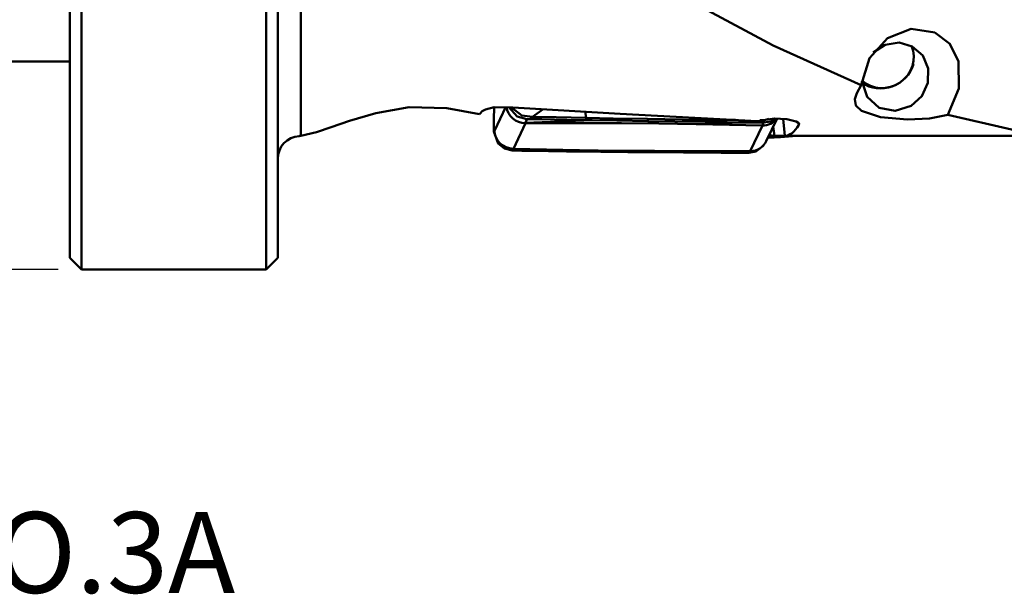
# Model space of a CAD drawing. Units: millimetres. Extents: x -95 to 122, y -39 to 80.
# Drawn here: x -2 to 40, y -39 to -14 of the extents above; entities that cross this region are included whole.
import ezdxf

# ---------------------------------------------------------------- set-up
doc = ezdxf.new("R2010")
doc.units = ezdxf.units.MM
doc.header["$PDMODE"] = 1
doc.layers.get('Defpoints').update_dxf_attribs({"linetype": 'CONTINUOUS'})
doc.layers.add('1', color=4, linetype='CONTINUOUS', lineweight=50, plot=False)
for name, color, linetype, lineweight in [('SK1', 4, 'CONTINUOUS', 50), ('SK2', 7, 'CONTINUOUS', 25), ('SK6', 5, 'CONTINUOUS', 35)]:
    doc.layers.add(name, color=color, linetype=linetype, lineweight=lineweight)
doc.styles.add('STANDARD 3.5 mm', font='monos.ttf', dxfattribs={"height": 3.5})
doc.dimstyles.new('AM_DIN', dxfattribs={"dimtxt": 3.5, "dimasz": 2.5, "dimexe": 2, "dimexo": 1, "dimgap": 1, "dimtad": 1, "dimdsep": 46, "dimtxsty": 'STANDARD 3.5 mm', "dimcen": 0.09, "dimadec": 0, "dimazin": 2, "dimtm": 1e-09, "dimtfac": 0.707107, "dimtmove": 0, "dimatfit": 3, "dimfxl": 1, "dimtolj": 1, "dimlwd": -1, "dimlwe": -1, "dimarcsym": 0})

# ---------------------------------------------------------------- blocks, each defined once
blk = doc.blocks.new('*D8')
at = {"layer": 'Defpoints', "color": 0}
for p in [(0.5, 25), (-90, -25), (0.5, -25)]:
    blk.add_point(p, dxfattribs=at)
at = {"layer": 'SK2', "color": 0}
for p, q in [((-0.5, 25), (-92, 25)), ((-90, 22.5), (-90, -22.5)), ((-0.5, -25), (-92, -25))]:
    blk.add_line(p, q, dxfattribs=at)
for points in [[(-90.417, 22.5), (-89.583, 22.5), (-90, 25)], [(-90.417, -22.5), (-89.583, -22.5), (-90, -25)]]:
    blk.add_solid(points, dxfattribs=at)
at = {"layer": 'SK2', "color": 0, "insert": (-92.863, 0), "char_height": 3.5, "attachment_point": 5, "rotation": 90, "style": 'STANDARD 3.5 mm'}
blk.add_mtext('\\A1;%%C50', dxfattribs=at)

msp = doc.modelspace()

# ---------------------------------------------------------------- linework, layer by layer
at = {"layer": '1'}
for p, q in [((0.5, 25), (0.5, -25)), ((8.5, -25), (8.5, 25)), ((0, 24.5), (0, -24.5)), ((9, -24.5), (9, 24.5)), ((10, 4.215355), (10, -19.215275)), ((18.380149, -18.033672), (18.363665, -18.451555)), ((18.388048, -18.994315), (18.881116, -17.957732)), ((19.734196, -18.661992), (19.20707, -19.770176)), ((19.791513, -18.48508), (19.736661, -18.650482)), ((19.736661, -18.650482), (22.622794, -18.535789)), ((27.129444, -18.705163), (29.992136, -18.765016)), ((29.995368, -18.765046), (30.044566, -18.637865)), ((30.160705, -19.442155), (30.627947, -18.459868)), ((30.891819, -18.474469), (30.96116, -19.21797)), ((31.568055, -18.685727), (31.573343, -18.742431)), ((18.365788, -19.014494), (18.366386, -19.029752)), ((18.366386, -19.029752), (18.388048, -18.994315)), ((18.366386, -19.029752), (18.366387, -19.029798)), ((29.46501, -19.8732), (29.992136, -18.765016)), ((30.008401, -19.663928), (30.068816, -19.588662)), ((30.912147, -19.21867), (43.881622, -19.21867)), ((19.203837, -19.770133), (19.152919, -19.853426)), ((22.069761, -19.830029), (19.20707, -19.770176)), ((29.462293, -19.878301), (26.573812, -19.933076)), ((29.403815, -19.951155), (29.462293, -19.878301)), ((0, -24.5), (0.5, -25)), ((8.5, -25), (9, -24.5)), ((0.5, -25), (8.5, -25))]:
    msp.add_line(p, q, dxfattribs=at)
for points in [[(34.272806, -17.012195), (30.459323, -15.297197), (27.414127, -13.670233)], [(37.46158, -14.732417), (36.428241, -14.576195), (35.401739, -14.973934), (34.625545, -15.847956), (34.272806, -17.012195)], [(38.021693, -18.30634), (38.49151, -17.163999), (38.480601, -15.993866), (38.108236, -15.233123), (37.46158, -14.732417)], [(34.785223, -15.601128), (35.308601, -15.266722), (35.909069, -15.17196), (36.483842, -15.334809), (36.932067, -15.729594), (37.172055, -16.28875), (37.158838, -16.912708), (36.89654, -17.487438), (36.434253, -17.91479)], [(34.272806, -17.012195), (34.085723, -17.358797), (33.997586, -17.616774)], [(36.434253, -17.91479), (35.740085, -18.134089), (35.047704, -17.994651), (34.522126, -17.52368), (34.299125, -16.832774)], [(33.997586, -17.616774), (34.033162, -17.895808), (34.281411, -18.13486), (35.112541, -18.409728), (36.278304, -18.509009), (37.224107, -18.462494), (38.021693, -18.30634)], [(17.747, -18.27642), (16.324561, -18.008288), (14.700071, -17.974197), (13.246994, -18.227286), (12.114115, -18.568898), (11.317156, -18.841138), (10.674474, -19.053615), (10, -19.215275)], [(17.761899, -18.241705), (17.858404, -18.140303), (18.002767, -18.068301), (18.378019, -17.975916), (19.18168, -17.9846)], [(18.382076, -17.978329), (18.381057, -18.009403), (18.380149, -18.033672)], [(19.003332, -17.963646), (19.365578, -18.369081), (19.791513, -18.48508)], [(19.119633, -17.978144), (19.567541, -18.326762), (20.029651, -18.390602)], [(29.76471, -18.570639), (23.838544, -18.264331), (19.18168, -17.9846)], [(20.502398, -18.059785), (20.237529, -18.245207), (20.029651, -18.390602)], [(22.35937, -18.434263), (22.320178, -18.163237)], [(44.113102, -19.217036), (42.463219, -19.157739), (40.775636, -18.940429), (38.021693, -18.30634)], [(19.736661, -18.650482), (19.731226, -18.656876), (19.726955, -18.661892)], [(19.734196, -18.661992), (19.730118, -18.661964), (19.726955, -18.661892)], [(19.734196, -18.661992), (22.256942, -18.660964), (23.886225, -18.666737), (25.511542, -18.680017), (27.129444, -18.705163)], [(19.905056, -18.487117), (19.841469, -18.485983), (19.791513, -18.48508)], [(19.905056, -18.487118), (19.974817, -18.43307), (20.029651, -18.390602)], [(22.364907, -18.531156), (21.52857, -18.516153), (20.987404, -18.506462), (20.446233, -18.496784), (19.905057, -18.487117)], [(22.35937, -18.434263), (21.054657, -18.410478), (20.029651, -18.390602)], [(25.021943, -18.479285), (23.530924, -18.454805), (22.35937, -18.434263)], [(22.364907, -18.531156), (22.35937, -18.434263)], [(22.622794, -18.535789), (22.478377, -18.533194), (22.364907, -18.531156)], [(25.027148, -18.57567), (23.680745, -18.554159), (22.622794, -18.535789)], [(25.021943, -18.479285), (26.512564, -18.498819), (27.683696, -18.512719)], [(25.027148, -18.57567), (25.025378, -18.542899), (25.024233, -18.521694), (25.023088, -18.50049), (25.021943, -18.479285)], [(27.688789, -18.612011), (26.198314, -18.592674), (25.027148, -18.57567)], [(27.129444, -18.705163), (29.078511, -18.627708)], [(27.683696, -18.512719), (27.677658, -18.468166)], [(28.831114, -18.525601), (28.188704, -18.518546), (27.683696, -18.512719)], [(27.688789, -18.612011), (27.685937, -18.556407), (27.683696, -18.512719)], [(27.688789, -18.612011), (28.467045, -18.621079), (29.078511, -18.627708)], [(29.078511, -18.627708), (29.619567, -18.633389), (30.044677, -18.637866)], [(31.573343, -18.742431), (31.582686, -18.705041), (31.564258, -18.666445), (31.446784, -18.590372), (31.047285, -18.490368), (30.506633, -18.459588), (29.76471, -18.570639)], [(29.913338, -18.536582), (29.901664, -18.53647), (29.892492, -18.536381)], [(30.263628, -18.481696), (30.074799, -18.527167), (29.913338, -18.536582)], [(29.913338, -18.536582), (29.98688, -18.593313), (30.044677, -18.637866)], [(30.044566, -18.637865), (30.3612, -18.586036), (30.56239, -18.467972)], [(19.152919, -19.853426), (18.819925, -19.766274), (18.554677, -19.542167), (18.366387, -19.029798)], [(9.927125, -19.22131), (9.966834, -19.218138), (10, -19.215275)], [(31.465669, -19.218673), (30.772091, -19.265634), (30.227131, -19.302528)], [(30.398794, -19.193982), (30.329449, -19.198551), (30.274964, -19.202137)], [(30.519504, -19.210717), (30.732749, -19.215443), (30.838817, -19.21769), (30.915384, -19.218659), (30.96116, -19.21797)], [(20.119109, -19.867019), (19.577977, -19.859411), (19.152808, -19.853424)], [(22.069761, -19.830029), (20.119109, -19.867019)], [(21.508937, -19.885406), (20.730643, -19.875391), (20.119109, -19.867019)], [(21.508936, -19.885406), (22.999327, -19.902584), (24.170283, -19.914238)], [(29.46501, -19.8732), (26.942264, -19.874227), (25.31298, -19.868455), (23.687663, -19.855175), (22.069761, -19.830029)], [(24.170283, -19.914238), (25.51629, -19.925629), (26.573812, -19.933076)], [(26.573812, -19.933076), (26.718164, -19.934002), (26.831583, -19.934729)], [(26.831583, -19.934729), (27.667541, -19.94008), (28.208463, -19.943534), (28.74939, -19.946984), (29.290322, -19.950428)], [(29.290323, -19.950428), (29.353881, -19.950832), (29.403815, -19.951155)], [(30.008422, -19.663902), (29.701337, -19.893559), (29.403815, -19.951155)], [(29.462293, -19.878301), (29.467868, -19.87547), (29.472248, -19.873235)], [(29.46501, -19.8732), (29.469087, -19.873207), (29.472248, -19.873235)]]:
    msp.add_lwpolyline(points, dxfattribs=at)
msp.add_arc((10, -20.21867), 1, 93.694937, 180, dxfattribs=at)
for centre, major_axis, ratio, start_param, end_param in [((35.207603, -15.825614), (1.132014, 0.735558), 0.969342, 3.396477347, 6.093730988), ((35.154051, -15.743198), (1.215866, 0.790044), 0.969342, 3.518873631, 5.430851829), ((16.942206, -0.000002), (-0.031987, -19.218668), 0.140415, 0.314665927, 0.320454893), ((19.698059, -17.907064), (-0.742488, 0.298371), 0.933892, 0.475814812, 1.966264054), ((18.426034, -18.887838), (-0.017934, 0.739299), 0.086849, 0.937469682, 1.740858056), ((29.958767, -18.004269), (-0.734852, 0.316378), 0.941516, 2.002085343, 2.91179753), ((29.989185, 0), (-0.969859, 19.218082), 0.155101, 3.142302757, 3.356848777), ((19.180276, -18.995608), (-0.703542, 0.381013), 0.958497, 0.512627452, 2.079324079), ((31.713197, -14.315896), (-1.763313, -4.440831), 0.154224, 0.057472029, 0.061571706), ((27.102706, 11.522647), (-4.171541, 35.180944), 0.013059, 2.608701631, 2.631755791), ((29.440983, -19.092813), (-0.678039, 0.425268), 0.965138, 2.15458757, 3.2537521), ((31.109744, 0), (-0.418597, -19.217534), 0.499391, 6.240312622, 6.265292429), ((17.423321, -22.688096), (-1.864862, -2.895038), 0.195768, 3.261406916, 3.265503689)]:
    msp.add_ellipse(centre, major_axis=major_axis, ratio=ratio, start_param=start_param, end_param=end_param, dxfattribs=at)
at = {"layer": 'SK1'}
msp.add_line((-58.5, -15.996), (0, -15.996), dxfattribs=at)

# ---------------------------------------------------------------- texts
at = {"layer": 'SK6', "insert": (-60, -35.514439), "char_height": 3.5, "width": 87.5875, "attachment_point": 1, "style": 'STANDARD 3.5 mm'}
msp.add_mtext('R217.42-3240.3S-070-LNXO.3A', dxfattribs=at)

# ---------------------------------------------------------------- dimensions: what is measured, and where the dimension line sits
at = {"layer": 'SK2'}
dim = msp.add_linear_dim(base=(-90, -25), p1=(0.5, 25), p2=(0.5, -25), angle=90, text='%%C<>', dimstyle='AM_DIN', dxfattribs=at)
dim.commit()
dim.dimension.update_dxf_attribs({"geometry": '*D8', "text_midpoint": (-90, 0), "dimtype": 160})

doc.saveas('drawing.dxf')
